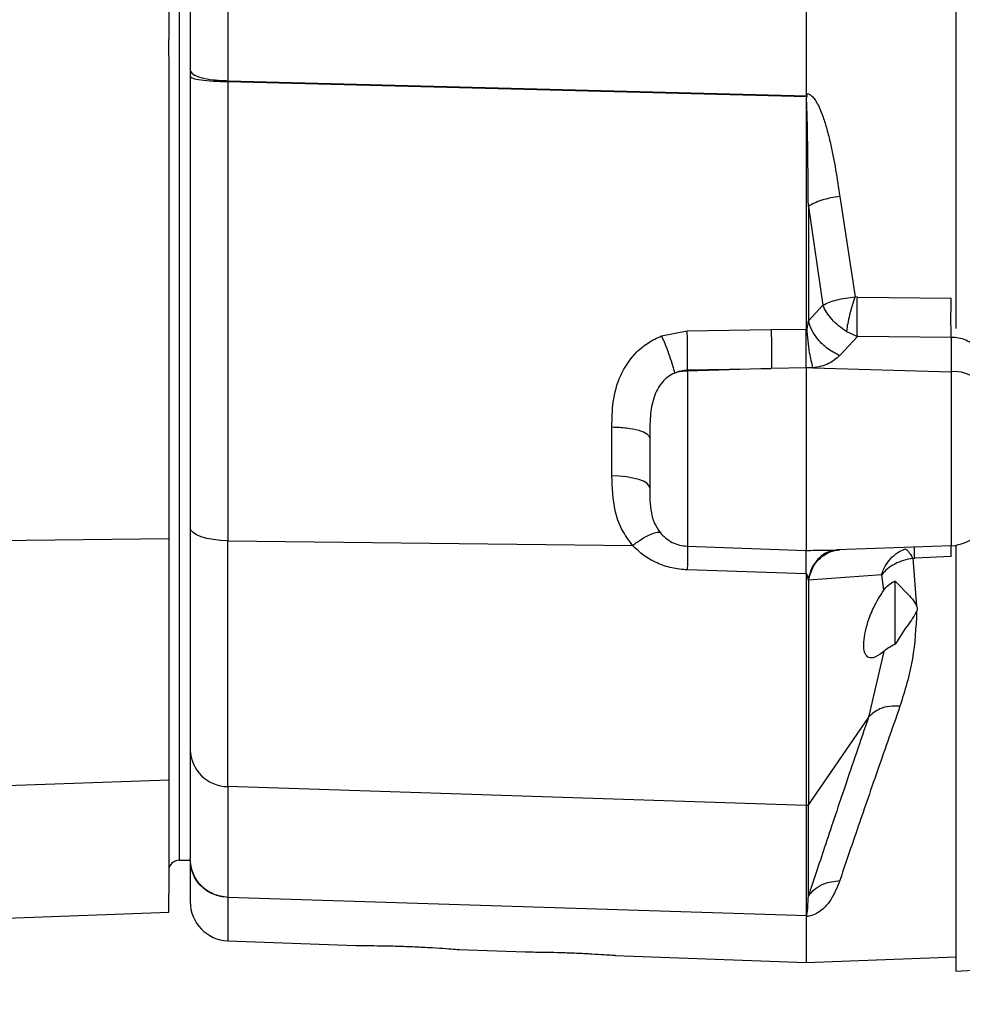
# Model space of a CAD drawing. Units: inches. Extents: x 0.4 to 10.6, y 0.4 to 8.1.
# Drawn here: x 3.4 to 3.5, y 2.2 to 2.4 of the extents above; entities that cross this region are included whole.
import ezdxf

# ---------------------------------------------------------------- set-up
doc = ezdxf.new("R2010")
doc.units = ezdxf.units.IN
doc.header["$MEASUREMENT"] = 0
doc.styles.add('SLDTEXTSTYLE0', font='TXT', dxfattribs={"width": 0.75})
doc.dimstyles.new('SLDDIMSTYLE3', dxfattribs={"dimtxt": 0.125, "dimasz": 0.13, "dimexe": 0, "dimexo": 0.0625, "dimgap": 0.03125, "dimtad": 0, "dimtih": 1, "dimtoh": 1, "dimdec": 1, "dimlfac": 20, "dimrnd": 1e-09, "dimzin": 12, "dimdsep": 46, "dimtxsty": 'SLDTEXTSTYLE0', "dimsah": 1, "dimcen": 0.09, "dimadec": 0, "dimazin": 3, "dimtfac": 1, "dimtdec": 1, "dimtofl": 0, "dimtmove": 0, "dimatfit": 3, "dimfxl": 0, "dimfrac": 2, "dimtolj": 1, "dimtzin": 12, "dimarcsym": 0})
doc.dimstyles.new('SLDDIMSTYLE4', dxfattribs={"dimtxt": 0.125, "dimasz": 0.13, "dimexe": 0, "dimexo": 0.0625, "dimgap": 0.03125, "dimtad": 0, "dimtih": 1, "dimtoh": 1, "dimdec": 1, "dimlfac": 20, "dimrnd": 1e-09, "dimzin": 12, "dimdsep": 46, "dimtxsty": 'SLDTEXTSTYLE0', "dimsah": 1, "dimcen": 0.09, "dimadec": 0, "dimazin": 3, "dimtfac": 1, "dimtdec": 1, "dimtmove": 0, "dimatfit": 0, "dimfxl": 0, "dimfrac": 2, "dimtolj": 1, "dimtzin": 12, "dimarcsym": 0})
doc.dimstyles.new('SLDDIMSTYLE5', dxfattribs={"dimtxt": 0.125, "dimasz": 0.13, "dimexe": 0, "dimexo": 0.0625, "dimgap": 0.03125, "dimtad": 0, "dimtih": 1, "dimtoh": 1, "dimdec": 1, "dimlfac": 20, "dimrnd": 1e-09, "dimzin": 4, "dimdsep": 46, "dimtxsty": 'SLDTEXTSTYLE0', "dimsah": 1, "dimcen": 0.09, "dimadec": 0, "dimazin": 1, "dimtfac": 1, "dimtdec": 1, "dimtofl": 0, "dimtmove": 0, "dimatfit": 3, "dimfxl": 0, "dimfrac": 2, "dimtolj": 1, "dimtzin": 12, "dimarcsym": 0})

# ---------------------------------------------------------------- blocks, each defined once
blk = doc.blocks.new('_D_8')
at = {"color": 7, "linetype": 'Continuous', "lineweight": 18}
for p, q in [((3.567546477309078, 4.640557370775522), (1.609949080881127, 4.640557370775522)), ((1.734949080881127, 4.640557370775522), (1.734949080881127, 3.456902108010654)), ((1.734949080881127, 2.074809339279457), (1.734949080881127, 3.258464602044322)), ((3.402536634789392, 2.074809339279457), (1.609949080881127, 2.074809339279457))]:
    blk.add_line(p, q, dxfattribs=at)
for points in [[(1.734949080881127, 4.640557370775522), (1.714949080881127, 4.510557370775522), (1.754949080881127, 4.510557370775522)], [(1.734949080881127, 2.074809339279457), (1.754949080881127, 2.204809339279457), (1.714949080881127, 2.204809339279457)]]:
    blk.add_solid(points, dxfattribs=at)
at = {"color": 7, "linetype": 'Continuous', "lineweight": 18, "insert": (1.573317131400533, 3.41959808326566), "char_height": 0.125, "attachment_point": 1, "style": 'SLDTEXTSTYLE0'}
blk.add_mtext('51.3', dxfattribs=at)
blk = doc.blocks.new('_D_9')
at = {"color": 7, "linetype": 'Continuous', "lineweight": 18}
for p, q in [((2.793950808017364, 3.207255992823161), (2.112857200590757, 3.207255992823161)), ((2.237857200590757, 3.207255992823161), (2.237857200590757, 2.740251419034483)), ((2.237857200590757, 2.074809339279457), (2.237857200590757, 2.541813913068153)), ((3.402536634789392, 2.074809339279457), (2.112857200590757, 2.074809339279457))]:
    blk.add_line(p, q, dxfattribs=at)
for points in [[(2.237857200590757, 3.207255992823161), (2.217857200590757, 3.077255992823162), (2.257857200590757, 3.077255992823162)], [(2.237857200590757, 2.074809339279457), (2.257857200590757, 2.204809339279457), (2.217857200590757, 2.204809339279457)]]:
    blk.add_solid(points, dxfattribs=at)
at = {"color": 7, "linetype": 'Continuous', "lineweight": 18, "insert": (2.076225251110162, 2.702947394289481), "char_height": 0.125, "attachment_point": 1, "style": 'SLDTEXTSTYLE0'}
blk.add_mtext('22.6', dxfattribs=at)
blk = doc.blocks.new('_D_10')
at = {"color": 7, "linetype": 'Continuous', "lineweight": 18}
for p, q in [((3.373625883132429, 3.423865244791268), (4.51904462351439, 3.423865244791268)), ((4.39404462351439, 3.423865244791268), (4.39404462351439, 2.848556045018536)), ((4.39404462351439, 2.074809339279457), (4.39404462351439, 2.650118539052205)), ((4.01434765841144, 2.074809339279457), (4.51904462351439, 2.074809339279457))]:
    blk.add_line(p, q, dxfattribs=at)
for points in [[(4.39404462351439, 3.423865244791268), (4.374044623514391, 3.293865244791268), (4.41404462351439, 3.293865244791268)], [(4.39404462351439, 2.074809339279457), (4.41404462351439, 2.204809339279457), (4.374044623514391, 2.204809339279457)]]:
    blk.add_solid(points, dxfattribs=at)
at = {"color": 7, "linetype": 'Continuous', "lineweight": 18, "insert": (4.232412674033797, 2.811252020273535), "char_height": 0.125, "attachment_point": 1, "style": 'SLDTEXTSTYLE0'}
blk.add_mtext('27.0', dxfattribs=at)
blk = doc.blocks.new('_D_11')
at = {"color": 7, "linetype": 'Continuous', "lineweight": 18}
for p, q in [((2.843950808017364, 3.157255992823162), (2.843950808017364, 1.455780143087475)), ((3.708442146600416, 1.896521886031425), (3.708442146600416, 1.455780143087475)), ((2.843950808017364, 1.580780143087475), (3.114564527828297, 1.580780143087475)), ((3.708442146600416, 1.580780143087475), (3.437828426789484, 1.580780143087475))]:
    blk.add_line(p, q, dxfattribs=at)
for points in [[(2.843950808017364, 1.580780143087475), (2.973950808017364, 1.560780143087475), (2.973950808017364, 1.600780143087475)], [(3.708442146600416, 1.580780143087475), (3.578442146600416, 1.600780143087475), (3.578442146600416, 1.560780143087475)]]:
    blk.add_solid(points, dxfattribs=at)
at = {"color": 7, "linetype": 'Continuous', "lineweight": 18, "insert": (3.114564527828297, 1.642694871325647), "char_height": 0.125, "attachment_point": 1, "style": 'SLDTEXTSTYLE0'}
blk.add_mtext('17.3', dxfattribs=at)

msp = doc.modelspace()

# ---------------------------------------------------------------- linework, layer by layer
at = {"color": 1, "linetype": 'Continuous', "lineweight": 25}
for p, q in [((3.378695733306139, 2.567943857387314), (3.378695733306139, 2.257477449515677)), ((3.477196071939459, 2.304145802216529), (3.477930332179308, 2.304305105408)), ((3.386041462900631, 2.251856364596271), (3.386041462900631, 2.245325881695051))]:
    msp.add_line(p, q, dxfattribs=at)
at = {"color": 7, "linetype": 'Continuous', "lineweight": 25}
for p, q in [((3.495843721403576, 2.507930551898429), (3.495843721403576, 2.337732991211614)), ((3.473292540301216, 2.472488537672941), (3.473292540301216, 2.37317502021409)), ((3.377120930156532, 2.464296666599528), (3.377120930156532, 2.381366893849149)), ((3.386041462900629, 2.39583314092946), (3.386041462900629, 2.375126939896787)), ((3.38035750093114, 2.393923806502094), (3.38035750093114, 2.376712933146583)), ((3.377201569658306, 2.306046547781303), (3.377201569658288, 2.377411970353091)), ((3.38035750093114, 2.376712933146583), (3.38035750093114, 2.375794339754457)), ((3.386041462902595, 2.375126939896767), (3.473412962447928, 2.372852154119493)), ((3.386056913353777, 2.37499530739363), (3.386041462902597, 2.375126939895992)), ((3.386056913352228, 2.374995307393586), (3.386056913352228, 2.305704942118857)), ((3.386056913352248, 2.374995307393297), (3.473407168162268, 2.372718641829562)), ((3.473292540297237, 2.37238913594005), (3.473292540297239, 2.337646316927979)), ((3.478340516492282, 2.3576705907952), (3.4806478903767, 2.342494976908846)), ((3.473609287390075, 2.3561434308263), (3.473609287390075, 2.338879606877561)), ((3.473609292290065, 2.356143434213705), (3.475809833062676, 2.341255574184088)), ((3.480994622519349, 2.342449174998346), (3.480647890428046, 2.342494976603854)), ((3.48099462251935, 2.342449174998346), (3.495167633449932, 2.342325452654841)), ((3.473609287390075, 2.338879606877561), (3.475809829813338, 2.341255571300231)), ((3.451463248080967, 2.336610606271544), (3.455338997678012, 2.337378014488075)), ((3.455338997678012, 2.337378014488075), (3.468001928044948, 2.337567413649535)), ((3.468001928044948, 2.337567413649535), (3.473292540301245, 2.337646316900308)), ((3.479353099855667, 2.337288513199141), (3.480994622512537, 2.336527781895795)), ((3.480994622519348, 2.336527781895784), (3.4783405164923, 2.333644059733163)), ((3.495167633451036, 2.336394202991977), (3.480994622520745, 2.336527781895564)), ((3.495167633449932, 2.336394202992263), (3.495167633449932, 2.331204322277801)), ((3.468017378496495, 2.331677156805508), (3.455354455026614, 2.331316464510444)), ((3.455354455026614, 2.331482856254674), (3.468017378496242, 2.331677156797379)), ((3.455354455026614, 2.331316464502567), (3.455354455026614, 2.331482856254674)), ((3.455354455026615, 2.331316464510444), (3.455354455026615, 2.304879381367707)), ((3.473292540301218, 2.33177683607927), (3.468017378496495, 2.331677156805508)), ((3.474258904726021, 2.331799889120576), (3.473292540305384, 2.331776835913873)), ((3.473292540301219, 2.33177683607927), (3.473292540301219, 2.30423640136079)), ((3.474258905444497, 2.33179988909954), (3.495167633449904, 2.331204322277717)), ((3.495167633449931, 2.331204320918813), (3.495167633449931, 2.304952231978797)), ((3.44397108063609, 2.315489218713363), (3.443971080636089, 2.322874724615863)), ((3.321964508805158, 2.305375133519625), (3.377201569658306, 2.306046547781303)), ((3.377201569658304, 2.269580013039476), (3.377201569658306, 2.306046547781303)), ((3.386056913352228, 2.305704942118858), (3.44708521429849, 2.304998488117602)), ((3.386056913352204, 2.268607761932225), (3.386056913352204, 2.305704942118597)), ((3.455354455026614, 2.304879381367707), (3.47329254030122, 2.30423640136079)), ((3.495167633449934, 2.30495223197801), (3.47793033159079, 2.304305105717341)), ((3.495843721403576, 2.305016693840668), (3.495843721403575, 2.240745166051111)), ((3.477184143692582, 2.304201598787528), (3.477461332453712, 2.304292709872146)), ((3.489361901710261, 2.303049244363026), (3.48964854793449, 2.303095521983332)), ((3.4951676364388, 2.30330085828678), (3.489648553099488, 2.303095522175478)), ((3.489361901710413, 2.303049244363101), (3.489943464632022, 2.295836576359641)), ((3.473292540301217, 2.300700721015266), (3.455339004031534, 2.301301012740096)), ((3.473292540297266, 2.300700721060903), (3.473292540297266, 2.265733668988887)), ((3.484671798817259, 2.300580646214399), (3.47360928738948, 2.299739419591489)), ((3.484968119955045, 2.298236926062783), (3.484671798876238, 2.300580645818784)), ((3.473609287389396, 2.299739419591665), (3.47358365124751, 2.299928021472556)), ((3.473609287389516, 2.29973941959148), (3.473609287389516, 2.26590259210877)), ((3.486679443855047, 2.290069550033248), (3.486679443855047, 2.299639112620239)), ((3.486679457875326, 2.299617260711414), (3.48886453246449, 2.297377181011004)), ((3.484968151852838, 2.28897722642851), (3.48269229705805, 2.279098386313096)), ((3.484968151852821, 2.28897722642844), (3.484812416175818, 2.288847575713057)), ((3.482692297056652, 2.279098386199947), (3.473609287390075, 2.265902592334482)), ((3.377201569658304, 2.269580013039476), (3.321964508805154, 2.267669082653645)), ((3.377201569658304, 2.252600449333885), (3.377201569658304, 2.269580013039476)), ((3.473292540293205, 2.265733669106969), (3.38605691335223, 2.268607761996154)), ((3.38605691335223, 2.268607761996154), (3.38605691335223, 2.251883016029914)), ((3.473292540297238, 2.265733668989842), (3.473292540297243, 2.249171435847627)), ((3.473609287389034, 2.252060938411585), (3.473609287389034, 2.265902592109127)), ((3.378695733306139, 2.257477449515677), (3.380357500931139, 2.257477449515677)), ((3.377120930156531, 2.249657423987593), (3.377120930156531, 2.252106036358264)), ((3.386041462899644, 2.251856364597173), (3.38605691334984, 2.251883016029457)), ((3.473412963273268, 2.249091682805308), (3.38604146290063, 2.251856364596271)), ((3.473404520817386, 2.249120521230017), (3.386056913349886, 2.251883016030042)), ((3.350696353969023, 2.248688478765444), (3.377120930156531, 2.249657423987593)), ((3.473292540301221, 2.249003829414226), (3.473292540301221, 2.242050284161346)), ((3.38604146290063, 2.245325881695051), (3.405356914785549, 2.244600737107252)), ((3.420898282598632, 2.244017279944365), (3.430868510225693, 2.243642975649237)), ((3.444457355788005, 2.243132820470231), (3.473292540301221, 2.242050284161346)), ((3.473292540301221, 2.242050284161346), (3.495843721403575, 2.242896905147605)), ((3.495843721403575, 2.240745166051111), (3.503086235206729, 2.241181462063349))]:
    msp.add_line(p, q, dxfattribs=at)
at = {"color": 7, "linetype": 'Continuous', "lineweight": 25, "flags": 128}
for points in [[(3.449670493057124, 2.313706435469995), (3.449561992171956, 2.314046813891093), (3.449240476450206, 2.314374684891612), (3.448717760190623, 2.314678000644061), (3.4480130509331, 2.314945615619087), (3.447152243665457, 2.315167696135002), (3.446166969295726, 2.315336081702652), (3.445093432354402, 2.315444584887745), (3.443971080636056, 2.315489218672052)], [(3.386056913352204, 2.305704942118597), (3.384934561633845, 2.305753923032429), (3.383861024692511, 2.305872993938963), (3.382875750322772, 2.306057779502354), (3.382014943055125, 2.306301489660088), (3.381310233797602, 2.306595169128122), (3.380787517538027, 2.306928026468476), (3.38046600181629, 2.307287830627442), (3.38035750093114, 2.307661360373409)]]:
    msp.add_lwpolyline(points, dxfattribs=at)
at = {"color": 7, "linetype": 'Continuous', "lineweight": 25}
for centre, radius, start, end in [((3.455557649141005, 2.323767469402034), 0.007551729264013599, 91.5418416125612, 106.4704489664287), ((3.495628290614524, 2.325942599630435), 0.005281849130853137, 8.538645883744245, 95.00341571074406), ((3.494946083608305, 2.310853586519023), 0.005905511811023515, 272.1499999999957, 0), ((3.386087369352173, 2.274339893636502), 0.005732212550885078, 181.6386346017291, 269.6955785237972), ((3.473283157684217, 2.266132689477168), 0.0003991307849502784, 271.3470112387973, 324.7955227425636), ((3.378695733306139, 2.255902646366071), 0.001574803149606563, 90, 161.5851041044062), ((3.386263012742163, 2.251227236235953), 0.005905511811023612, 180, 267.8500000009047)]:
    msp.add_arc(centre, radius, start, end, dxfattribs=at)
for points, knots in [([(3.377201569658288, 2.377411970353091), (3.377167200282156, 2.378452986029159), (3.377123704589939, 2.37977042912923), (3.377121411330799, 2.38109001650976), (3.377120930156533, 2.38136689384915)], [0, 0, 0, 0, 0.7901788517568726, 1, 1, 1, 1]), ([(3.38035750093114, 2.375794339754457), (3.38035750093114, 2.368088451517548), (3.38035750093114, 2.352674404982124), (3.38035750093114, 2.329894587382029), (3.38035750093114, 2.315071759206505), (3.38035750093114, 2.307661360443236)], [0, 0, 0, 0, 0.3332983210934955, 0.6666948278469695, 0.9999999999999999, 0.9999999999999999, 0.9999999999999999, 0.9999999999999999]), ([(3.47329254030122, 2.37317502021409), (3.473364520052793, 2.373170542850196), (3.473512369799762, 2.373161346137171), (3.473817181082056, 2.373050317404415), (3.47419688487712, 2.372769387554287), (3.47461510498408, 2.372257779931778), (3.475226992863746, 2.371224162921162), (3.475824223476479, 2.3697116364658), (3.476438519501849, 2.367712062841706), (3.477436726679179, 2.363721409262112), (3.477942831998729, 2.36033306457252), (3.478340516492282, 2.3576705907952)], [0, 0, 0, 0, 0.012210701549731, 0.02508134711490136, 0.05490843856040929, 0.09273313187859021, 0.1401040688633159, 0.2658799423469627, 0.3793919550884208, 0.5123422210713692, 1, 1, 1, 1]), ([(3.473412963256712, 2.372852153981958), (3.473381710934365, 2.372899643857477), (3.473316545595809, 2.372998666700704), (3.473300756944649, 2.373114652425598), (3.473292540294592, 2.373175013130469)], [0, 0, 0, 0, 0.4795850530187157, 1, 1, 1, 1]), ([(3.473292540301247, 2.372389135923665), (3.473298479915369, 2.372444988683718), (3.473311075531211, 2.372563430706205), (3.473373945280159, 2.372664979445136), (3.473407168042936, 2.372718641655028)], [0, 0, 0, 0, 0.4715620257174115, 1, 1, 1, 1]), ([(3.47360928738902, 2.356143430825763), (3.473584477326672, 2.358941922888413), (3.473545772445149, 2.363307704086473), (3.473462174081575, 2.368475996270469), (3.473396649657241, 2.371031954749433), (3.473344491039221, 2.372056744222558), (3.473318252223032, 2.372310383295234), (3.473305414428848, 2.372371548193743), (3.473298932241553, 2.372385846016138), (3.473296008635408, 2.372388517437924), (3.473294856249402, 2.37238914902759), (3.473293662719771, 2.372389400927005), (3.473292913617735, 2.372389224075364), (3.473292540297237, 2.37238913594005)], [0, 0, 0, 0, 0.518035312506161, 0.8081598148714375, 0.9524085358783646, 0.9881644057099961, 0.9969755419334732, 0.9991416109120315, 0.9996930133664373, 0.9997841854757115, 0.999861660460167, 0.9999310574749585, 1, 1, 1, 1]), ([(3.473407168162245, 2.372718641829471), (3.473413952113102, 2.372729821494392), (3.473426786065019, 2.372750971305923), (3.473434220300003, 2.372786390558203), (3.473430162507739, 2.372821399917787), (3.473418830772467, 2.372841662542041), (3.473412963443347, 2.37285215409364)], [0, 0, 0, 0, 0.2711388840161966, 0.5129434858786563, 0.7478125989235344, 1, 1, 1, 1]), ([(3.478340523754623, 2.357670588020194), (3.477868775830661, 2.357599328417285), (3.476925278197398, 2.357456808941785), (3.475614112545841, 2.357097471879363), (3.474453142676859, 2.35665884738922), (3.47389057697422, 2.35631523630313), (3.47360929465175, 2.356143431083103)], [0, 0, 0, 0, 0.2499995237138365, 0.4999999935549632, 0.7500004668105774, 1, 1, 1, 1]), ([(3.475809833668597, 2.341255574093107), (3.47612293547407, 2.341414114735323), (3.476705040166224, 2.341708866314898), (3.477896456747551, 2.342070382536619), (3.479202204184744, 2.342349219971776), (3.480165611187316, 2.342446349937232), (3.480647894160294, 2.342494973341859)], [0, 0, 0, 0, 0.2686291038267392, 0.4994230600180097, 0.7494104421353377, 1, 1, 1, 1]), ([(3.480647890429506, 2.342494976586543), (3.480500456077382, 2.34206659634116), (3.480205585553933, 2.341209830564589), (3.479822803641078, 2.339803223976725), (3.479515295936239, 2.338434116879621), (3.479407165014369, 2.337670379669504), (3.479353099855667, 2.337288513199141)], [0, 0, 0, 0, 0.2499982984948779, 0.4999996817315368, 0.7500012383997229, 1, 1, 1, 1]), ([(3.480994622520746, 2.336527781895598), (3.480979351833804, 2.336973448228688), (3.480948809793461, 2.337864800345079), (3.480941922560271, 2.339532437454424), (3.480957377370093, 2.341112578950477), (3.480982207465105, 2.342003642787648), (3.480994622520746, 2.342449174998158)], [0, 0, 0, 0, 0.2797256458727163, 0.5594634998091813, 0.7797316055794802, 1, 1, 1, 1]), ([(3.49516763345104, 2.336394202992055), (3.495153704858624, 2.336788163136444), (3.495125847346136, 2.337576092692723), (3.495114393116885, 2.339139046078644), (3.495125847346136, 2.340796998294295), (3.495153704858624, 2.341815971862993), (3.49516763345104, 2.34232545265485)], [0, 0, 0, 0, 0.2499970595369047, 0.4999999999938184, 0.750002940451689, 1, 1, 1, 1]), ([(3.479353101416363, 2.337288501677417), (3.478950097914865, 2.337559542922067), (3.478145058495727, 2.338100974659868), (3.477125828637958, 2.339102970442551), (3.476296815696846, 2.340174144637939), (3.475972240196062, 2.340894918497616), (3.475809831980549, 2.341255572940284)], [0, 0, 0, 0, 0.2505985750738809, 0.5005954801016222, 0.7501123877184083, 1, 1, 1, 1]), ([(3.473354186704619, 2.337662816627663), (3.473366658620909, 2.337678471283184), (3.473449938365178, 2.337783003391805), (3.473530581105708, 2.33821008731291), (3.473576431488911, 2.3386001162572), (3.473609287389071, 2.338879606877736)], [0, 0, 0, 0, 0.04754578890970548, 0.3174813757123791, 1, 1, 1, 1]), ([(3.478340516492301, 2.333644059732606), (3.477730496271756, 2.333951831321952), (3.476510432924802, 2.334567386057267), (3.475071366652228, 2.33599517915665), (3.474067226322537, 2.337476812755181), (3.47376193375416, 2.338412008669961), (3.473609287389407, 2.338879606874142)], [0, 0, 0, 0, 0.27973980635942, 0.5594901167673708, 0.7797449421363739, 1, 1, 1, 1]), ([(3.455354451729762, 2.33148285773733), (3.455363773440802, 2.331869817072216), (3.455382416938741, 2.332643738891028), (3.4553867541767, 2.334144027301457), (3.455374234803628, 2.335764923843248), (3.455350743355385, 2.336840318852317), (3.45533899767799, 2.337378014217843)], [0, 0, 0, 0, 0.2499989580816732, 0.4999999506339139, 0.7500009698397255, 1, 1, 1, 1]), ([(3.468001928044722, 2.337567413645992), (3.468014728249058, 2.336966365033847), (3.468040328849524, 2.33576425880354), (3.468054556004352, 2.333586677728647), (3.468031460324344, 2.332400431346816), (3.468017378496297, 2.331677156796583)], [0, 0, 0, 0, 0.2807189722866542, 0.5614421508218319, 1, 1, 1, 1]), ([(3.473292540301219, 2.331776836079247), (3.473292388102991, 2.332170572429833), (3.473292089506812, 2.332943039829227), (3.473290371655851, 2.334442434078297), (3.473288771296953, 2.335807295657746), (3.473291157225873, 2.336807920989762), (3.473290577864614, 2.33733681887238), (3.473292038190265, 2.337566763082358), (3.473292543469919, 2.337646324878079)], [0, 0, 0, 0, 0.2543021749453351, 0.4989128878956776, 0.7516754110898299, 0.8904075705501776, 0.9620804955895024, 1, 1, 1, 1]), ([(3.473292540297239, 2.337646316927979), (3.473297678580963, 2.337644931893061), (3.473307850838817, 2.33764218994009), (3.473324123730361, 2.337644307061906), (3.473340038751982, 2.337651149219057), (3.473349272068087, 2.337658763668621), (3.473354186704619, 2.337662816627663)], [0, 0, 0, 0, 0.2367186721944512, 0.4686318431945814, 0.7171675564917126, 1, 1, 1, 1]), ([(3.473354186704761, 2.337662816625716), (3.47339769522764, 2.337063216581171), (3.473484712932479, 2.335864007409133), (3.473782245807441, 2.33369484181426), (3.474078360695795, 2.332517641841748), (3.474258905444525, 2.331799889099142)], [0, 0, 0, 0, 0.2807216015903537, 0.561447455648013, 1, 1, 1, 1]), ([(3.443971080636085, 2.322874724615863), (3.443994770317346, 2.324129104971447), (3.444044495022955, 2.3267620527606), (3.445088888685206, 2.330761103707455), (3.447143363174983, 2.33377970065382), (3.449429874105865, 2.335665406031866), (3.450785158756858, 2.336295401002116), (3.451463248080967, 2.336610606271544)], [0, 0, 0, 0, 0.2277933724956113, 0.4781389104400206, 0.737498875194721, 0.8686628597417096, 0.9999999999999999, 0.9999999999999999, 0.9999999999999999, 0.9999999999999999]), ([(3.451463249729055, 2.336610602538133), (3.451677165460102, 2.336101734891951), (3.452104998933244, 2.33508399481566), (3.452672453382267, 2.33354066636837), (3.453141772861636, 2.332110983606013), (3.453324976468334, 2.331376538392465), (3.453416577855422, 2.331009317454446)], [0, 0, 0, 0, 0.2499987822361828, 0.4999999147415048, 0.750001093436219, 1, 1, 1, 1]), ([(3.500851595419328, 2.330631944448748), (3.500768614808734, 2.331370644160898), (3.500603471780168, 2.332840759972192), (3.49932853409923, 2.334763154517627), (3.497753251087025, 2.335867579174718), (3.496301873508448, 2.336333949090837), (3.495543276976386, 2.336374247791559), (3.495167633449932, 2.336394202992263)], [0, 0, 0, 0, 0.2548996685537902, 0.5072860146970062, 0.7546829420762381, 0.8785233508946639, 0.9999999999999999, 0.9999999999999999, 0.9999999999999999, 0.9999999999999999]), ([(3.4783405164923, 2.333644059733163), (3.477830282472702, 2.333206373174418), (3.477056902544482, 2.332542956023887), (3.475542821895736, 2.331993708233282), (3.47468881133455, 2.331864787393444), (3.474258905444497, 2.33179988909954)], [0, 0, 0, 0, 0.4905505124333466, 0.7435449333488563, 1, 1, 1, 1]), ([(3.45341657694425, 2.331009321701457), (3.453730829633875, 2.331146909926293), (3.454349728422992, 2.331417880354103), (3.455023029835885, 2.331461422911401), (3.455354455026607, 2.331482856254746)], [0, 0, 0, 0, 0.5077610348403281, 1, 1, 1, 1]), ([(3.453416576944295, 2.331009321701373), (3.453065537154833, 2.330821924955638), (3.452373972622016, 2.330452744746426), (3.451502446433256, 2.329593733921185), (3.450805363632548, 2.328566192125994), (3.450087623396956, 2.326883073027584), (3.449684039929864, 2.324390095342024), (3.449675201014716, 2.322318184536403), (3.449670493057124, 2.321214602474142)], [0, 0, 0, 0, 0.1071166023872073, 0.2110246339891871, 0.3270788260387836, 0.4408374252150115, 0.7021677836005349, 1, 1, 1, 1]), ([(3.449670493057124, 2.321214602474142), (3.449670493057124, 2.320547711957028), (3.449670493057124, 2.319197298386764), (3.449670493057124, 2.317183674490853), (3.449670493057124, 2.315286508064853), (3.449670493057124, 2.314228783804325), (3.449670493057124, 2.313706435470008)], [0, 0, 0, 0, 0.2469208440283178, 0.4999999999999922, 0.7530791559716769, 1, 1, 1, 1]), ([(3.44708521429849, 2.304998488117506), (3.446511722310094, 2.305777744555894), (3.445333956492019, 2.307378083558387), (3.444116063405399, 2.310952333365701), (3.444027552731861, 2.313722060967143), (3.443971080636091, 2.315489218713363)], [0, 0, 0, 0, 0.255694935785984, 0.5251141451266571, 1, 1, 1, 1]), ([(3.449670493057124, 2.313706435470008), (3.449679535994424, 2.312437584707712), (3.449692508189329, 2.310617404068696), (3.450298347940615, 2.308350438044695), (3.450927238472997, 2.307410388942229), (3.451227548741759, 2.306961493015077)], [0, 0, 0, 0, 0.5459592717912598, 0.7831846941621101, 1, 1, 1, 1]), ([(3.38035750093114, 2.307661360443236), (3.38035750093114, 2.305781715047392), (3.38035750093114, 2.302022265843776), (3.38035750093114, 2.296688878676725), (3.38035750093114, 2.291656595514806), (3.38035750093114, 2.287024134896352), (3.38035750093114, 2.282899356334014), (3.38035750093114, 2.278122006166614), (3.38035750093114, 2.275745814152176), (3.38035750093114, 2.274175977107016)], [0, 0, 0, 0, 0.1234587319501733, 0.2469278687011982, 0.3735481511262811, 0.5001893811549852, 0.6268096644587573, 0.7534508953530956, 1, 1, 1, 1]), ([(3.447085214298463, 2.304998488530244), (3.447540595911984, 2.305323717375194), (3.448451358987365, 2.305974174956779), (3.4496671602523, 2.306638952411109), (3.450665814176474, 2.307023586281665), (3.451040311186555, 2.306982202653088), (3.451227559826022, 2.306961510823945)], [0, 0, 0, 0, 0.2499998894223967, 0.4999996955842226, 0.7499996683169691, 0.9999999999999999, 0.9999999999999999, 0.9999999999999999, 0.9999999999999999]), ([(3.451227548741759, 2.306961493015077), (3.451489169744447, 2.306670691746598), (3.452013995828508, 2.306087328448517), (3.45303267942013, 2.305438932061175), (3.454163471467722, 2.304995593839908), (3.454957551972816, 2.30491810993349), (3.455354455026614, 2.304879381367709)], [0, 0, 0, 0, 0.2571999383263573, 0.5159571864075797, 0.7580622246084935, 1, 1, 1, 1]), ([(3.455339004031534, 2.301301012740096), (3.454554263532855, 2.301370650233691), (3.452986587700924, 2.301509765031371), (3.450760908863918, 2.302286249224323), (3.448726672173707, 2.303417139889854), (3.447631035310945, 2.304472654890853), (3.447085214298462, 2.304998488117278)], [0, 0, 0, 0, 0.2514564254066227, 0.5023344169914518, 0.752074485965147, 1, 1, 1, 1]), ([(3.455354455093147, 2.304879381016661), (3.45536380862954, 2.304767654095533), (3.455382515819545, 2.304544198853079), (3.455385101749497, 2.303419283774307), (3.45535646636311, 2.302103421634051), (3.455339004641376, 2.301301015191071)], [0, 0, 0, 0, 0.2806789821410262, 0.5613614818429351, 0.9999999999999999, 0.9999999999999999, 0.9999999999999999, 0.9999999999999999]), ([(3.489648553099447, 2.30309552217552), (3.489639043201965, 2.303616173991593), (3.489622034561363, 2.304547370109611), (3.489640438985462, 2.304684552702204), (3.489648553099447, 2.30474503355111)], [0, 0, 0, 0, 0.55912154915364, 1, 1, 1, 1]), ([(3.495167633449929, 2.303300871945205), (3.495162592807143, 2.303545529916884), (3.495152511513122, 2.30403484627033), (3.495148583475786, 2.304548784860319), (3.495152511513122, 2.304888597587694), (3.495162592807143, 2.304931020526468), (3.495167633449929, 2.304952231978079)], [0, 0, 0, 0, 0.2499997904779369, 0.4999999999955537, 0.750000209516957, 1, 1, 1, 1]), ([(3.47329255461736, 2.300700712675126), (3.473292465700223, 2.300702603900084), (3.473291698296355, 2.300718926213071), (3.473291792457284, 2.300774849397468), (3.473289496059881, 2.301236763264565), (3.473290515582512, 2.302109586691656), (3.473290364884231, 2.303145806996296), (3.473292229581576, 2.303936631479405), (3.473292435514266, 2.30413531150702), (3.473292540294133, 2.304236401173291)], [0, 0, 0, 0, 0.0009995129724537804, 0.00862634743840606, 0.02959859712006038, 0.2472142090313293, 0.5001435014768666, 0.7456698228510118, 1, 1, 1, 1]), ([(3.473292540301217, 2.30423640136079), (3.47416457570642, 2.304253403232454), (3.475879320412674, 2.304286835211543), (3.477254500787392, 2.304299085384706), (3.47793033159076, 2.304305105718128)], [0, 0, 0, 0, 0.5085511575115925, 1, 1, 1, 1]), ([(3.477930331590785, 2.304305105717448), (3.477371033801311, 2.304210612811059), (3.476252417967664, 2.304021623576263), (3.474932662436861, 2.302902472536476), (3.474009316734528, 2.301500287473315), (3.473725539505042, 2.30045211037967), (3.473583650820313, 2.299928021574338)], [0, 0, 0, 0, 0.2797433540283035, 0.5594968388271899, 0.7797483107738338, 1, 1, 1, 1]), ([(3.473609287389407, 2.299739416816268), (3.473806188105947, 2.300427889811001), (3.474199997816192, 2.301804864741979), (3.475458852557238, 2.303247944316811), (3.476881763805745, 2.304122322030353), (3.477854265388374, 2.304254443956297), (3.478340516492301, 2.30432050496174)], [0, 0, 0, 0, 0.2797293639184107, 0.5594704868899539, 0.7797351018361591, 1, 1, 1, 1]), ([(3.484671798801701, 2.30058064624308), (3.484721905141963, 2.300733676255064), (3.484867910541776, 2.301179592040697), (3.485267814288333, 2.302026078544073), (3.485998306491986, 2.303046061522475), (3.487024907296591, 2.3039543495521), (3.487826120403115, 2.3043049387035), (3.488206190107928, 2.304471246910641)], [0, 0, 0, 0, 0.0851725198428029, 0.2481851148531399, 0.4969412889403965, 0.7613651421081983, 1, 1, 1, 1]), ([(3.4882061516861, 2.30447137747985), (3.488284399211877, 2.304437263039472), (3.488440894317887, 2.304369034134972), (3.488725247048508, 2.304067153660654), (3.489033667181211, 2.303639636008908), (3.489252490234418, 2.303246041515855), (3.489361901710411, 2.303049244360362)], [0, 0, 0, 0, 0.249999942683115, 0.5000000593550527, 0.7500001453214422, 1, 1, 1, 1]), ([(3.489361894297705, 2.303049263553463), (3.488887905385763, 2.30295941475929), (3.487943861901427, 2.302780462959832), (3.486641815617708, 2.302216599167423), (3.485499037200589, 2.301487823418154), (3.484947212513689, 2.300882676693238), (3.484671795830824, 2.300580646886346)], [0, 0, 0, 0, 0.2526597729282083, 0.5032223462983073, 0.7520573893273285, 0.9999999999999999, 0.9999999999999999, 0.9999999999999999, 0.9999999999999999]), ([(3.47358365124751, 2.299928021472556), (3.473550708808374, 2.300123169947867), (3.473508484232892, 2.300373305084846), (3.473407954745157, 2.3006298911778), (3.473354696514035, 2.300685484560786), (3.473334355379289, 2.300698895513877), (3.473316226604558, 2.300703728393406), (3.473302344690793, 2.300703331763218), (3.473295829914054, 2.300701597016172), (3.473292540297266, 2.300700721060903)], [0, 0, 0, 0, 0.7040219741063971, 0.9023930760863188, 0.9335604342657153, 0.9587390388299898, 0.9798187464399876, 0.9898095371229603, 1, 1, 1, 1]), ([(3.48496811995488, 2.298236925678621), (3.485194987712698, 2.29851377386356), (3.485664215697137, 2.299086375792825), (3.486333666729223, 2.299436505737247), (3.486679443855116, 2.299617350817871)], [0, 0, 0, 0, 0.4834915336292191, 1, 1, 1, 1]), ([(3.484812416175866, 2.288847575713105), (3.484311859473452, 2.288506972976257), (3.483427050638356, 2.287904906698116), (3.482530768119144, 2.288062608012783), (3.482051465487765, 2.288791721314491), (3.481907491355324, 2.289990842248637), (3.482077237905013, 2.291583457700237), (3.48258594825078, 2.293536339350197), (3.483525574062821, 2.295936396551273), (3.484444770197917, 2.29740230340735), (3.484968119443394, 2.298236925331633)], [0, 0, 0, 0, 0.1622022745576641, 0.2867167793563024, 0.3947136811196267, 0.4960080171485308, 0.5975697667669534, 0.7064622814095421, 0.8328727268559692, 1, 1, 1, 1]), ([(3.488864527467367, 2.297377202412224), (3.489154420819363, 2.2970369688671), (3.489564873075807, 2.296555241275376), (3.489857510669818, 2.295999739585429), (3.489943464802558, 2.295836576454743)], [0, 0, 0, 0, 0.7062778860271494, 0.9999999999999999, 0.9999999999999999, 0.9999999999999999, 0.9999999999999999]), ([(3.489943464805505, 2.295836576399787), (3.489986580607693, 2.295706082270367), (3.490072809440453, 2.295445102400091), (3.489986578280803, 2.295180763558446), (3.489943464086824, 2.295048598385888)], [0, 0, 0, 0, 0.5000160712829115, 1, 1, 1, 1]), ([(3.489943462785786, 2.295048600065907), (3.4898033353259, 2.294792943221856), (3.489463266367641, 2.294172501256385), (3.488318735804053, 2.29261003572917), (3.487368004792083, 2.291136609286177), (3.486679454511022, 2.290069505995476)], [0, 0, 0, 0, 0.1619663746164073, 0.3930688270063551, 1, 1, 1, 1]), ([(3.489943466398305, 2.295048597975924), (3.489817735457736, 2.292614254110195), (3.489556950336075, 2.287565054141401), (3.488151417131773, 2.283053232566779), (3.487423526158937, 2.280716671477247)], [0, 0, 0, 0, 0.4821246694076863, 1, 1, 1, 1]), ([(3.486679443855116, 2.290069550033277), (3.486333620221847, 2.289889067546267), (3.485664183679547, 2.289539694165079), (3.485194968200944, 2.289160524891044), (3.484968144332813, 2.288977230338039)], [0, 0, 0, 0, 0.5165891184856563, 1, 1, 1, 1]), ([(3.487423526158937, 2.280716671477247), (3.486186782007608, 2.277187509578327), (3.483725554867307, 2.270164174122238), (3.480691320911578, 2.261331030660097), (3.479121705657731, 2.256706737725333), (3.478340516492321, 2.254405251721381)], [0, 0, 0, 0, 0.3365775005594882, 0.6698181497779497, 1, 1, 1, 1]), ([(3.487423526158935, 2.280716665226701), (3.486892581871836, 2.280734615126226), (3.485830689040554, 2.280770515069199), (3.484073339286461, 2.280319480063715), (3.483215540747856, 2.279561026550201), (3.482692297056002, 2.279098381769811)], [0, 0, 0, 0, 0.2805820162687191, 0.5611662822293058, 1, 1, 1, 1]), ([(3.482692296283515, 2.279098382243105), (3.481455677423128, 2.275472506605122), (3.478994407555696, 2.268255846131389), (3.475960179864411, 2.259178896208603), (3.474390586498926, 2.254426531114448), (3.47360928738628, 2.252060938399365)], [0, 0, 0, 0, 0.336490019751519, 0.6697235282720923, 1, 1, 1, 1]), ([(3.38035750093114, 2.274175977107016), (3.38035750093114, 2.271739261835537), (3.38035750093114, 2.266865113465566), (3.380357500931139, 2.261366630962347), (3.380357500931139, 2.258942494008963), (3.380357500931139, 2.25773059157926)], [0, 0, 0, 0, 0.3332983210866594, 0.6666948278502497, 1, 1, 1, 1]), ([(3.380357500931139, 2.256851630825323), (3.380357500931139, 2.255854206807726), (3.380357500931139, 2.253607093334848), (3.380357500931139, 2.251661163102457), (3.380357500931139, 2.251372079063231), (3.380357500931139, 2.251227236236141)], [0, 0, 0, 0, 0.2848142985992765, 0.6416629601450266, 1, 1, 1, 1]), ([(3.478340516492321, 2.254405251721381), (3.477939867148244, 2.253400406539014), (3.477336765533323, 2.251887802659357), (3.476104163747539, 2.250349619688552), (3.475147595731521, 2.249589323998735), (3.474420376290164, 2.249213057621321), (3.473818979578609, 2.249060221153581), (3.473513032370621, 2.249016375933695), (3.473364729899868, 2.249007937172874), (3.473292540301221, 2.249003829414226)], [0, 0, 0, 0, 0.48744983412631, 0.7337632932665549, 0.859495479566931, 0.9448754038632797, 0.9748308208902222, 0.9877483299570669, 1, 1, 1, 1]), ([(3.473609287389407, 2.252060938403866), (3.47392846705777, 2.252443741077434), (3.474566828613733, 2.253209349086172), (3.476159638490181, 2.254167204080244), (3.477514189512012, 2.254315056301004), (3.478340516492301, 2.254405251706819)], [0, 0, 0, 0, 0.2805547032796591, 0.5611113572387645, 1, 1, 1, 1]), ([(3.377120930156533, 2.252106036358264), (3.37712808235907, 2.252232225526609), (3.377137134240702, 2.252391931492613), (3.377190392565022, 2.252564279422216), (3.377201569658304, 2.252600449333885)], [0, 0, 0, 0, 0.7901343418958044, 1, 1, 1, 1]), ([(3.473292540297243, 2.249171435847627), (3.473292923345426, 2.249171436613222), (3.473293693049705, 2.249171438151624), (3.473294918963341, 2.249171525426927), (3.473296099989108, 2.249171671039532), (3.473299106736066, 2.249172211569395), (3.473305736898971, 2.249174733058007), (3.473318915153901, 2.249184940729875), (3.473345790599025, 2.249226315029576), (3.473473182363899, 2.249630266577906), (3.473525332936292, 2.250511194681351), (3.473579680085223, 2.251514407144327), (3.473609287389034, 2.252060938411585)], [0, 0, 0, 0, 7.065894915103713e-05, 0.0001419834317927805, 0.000222057610369705, 0.0003167506028018034, 0.0008927510524096617, 0.003160466114942823, 0.01238571493734055, 0.04981378479269555, 0.482356434461359, 1, 1, 1, 1]), ([(3.473404520503955, 2.249120521303573), (3.473372927025261, 2.249128916569001), (3.473310399490522, 2.249145531872929), (3.473298451362218, 2.249162862034963), (3.47329254030124, 2.249171435733028)], [0, 0, 0, 0, 0.5052730581117133, 1, 1, 1, 1]), ([(3.473292541100997, 2.249003829489953), (3.47329894743052, 2.249018918080536), (3.473308507497705, 2.249041434552592), (3.473360173370855, 2.24906968069053), (3.473393677480347, 2.249083647686167), (3.473412955902741, 2.249091684361236)], [0, 0, 0, 0, 0.4630871214049691, 0.691057800996198, 1, 1, 1, 1]), ([(3.47341296327327, 2.249091682805358), (3.473419234542615, 2.249094624117108), (3.473431220163077, 2.249100245538284), (3.473433797032929, 2.24910862308339), (3.473425917062487, 2.249114271390757), (3.473416566209627, 2.249118153598304), (3.473408593772289, 2.249119720653073), (3.47340452081736, 2.249120521229255)], [0, 0, 0, 0, 0.2714834546177458, 0.518857900997072, 0.756453549560754, 0.8755771072395881, 1, 1, 1, 1]), ([(3.405357019336874, 2.244603522008533), (3.40539004691316, 2.244603799068917), (3.405463184102513, 2.244604412599186), (3.406625019330675, 2.244609011466197), (3.408498275810254, 2.244599247108365), (3.410919138249473, 2.24455662275934), (3.413575037673453, 2.244470249647049), (3.415604461216402, 2.244373739083978), (3.416635005216224, 2.244314604606038), (3.416883315190216, 2.244300356130784)], [0, 0, 0, 0, 0.1341118784758801, 0.2969810974340311, 0.4598492807070195, 0.6226698850555505, 0.7854371642786824, 0.9483010020274072, 1, 1, 1, 1]), ([(3.416883315190216, 2.244300356130784), (3.417619529010669, 2.244254152828821), (3.419091995418483, 2.244161743791963), (3.420439650435705, 2.244057111722117), (3.421054950375765, 2.244007405077844), (3.420918560176604, 2.24401838691587), (3.420898385142181, 2.244020011365146)], [0, 0, 0, 0, 0.3152733735177833, 0.6305633484261391, 0.9453523991572805, 1, 1, 1, 1]), ([(3.430868589710104, 2.243645092850877), (3.430897480603605, 2.243645162291553), (3.430961455554209, 2.243645316058478), (3.431977385904619, 2.243643843181875), (3.433615326674803, 2.24362840474385), (3.435732124123819, 2.2435856391492), (3.438054728116321, 2.243508592886948), (3.439829200027233, 2.243426520601963), (3.440730142816698, 2.243377151399014), (3.440946872730964, 2.243365275191948)], [0, 0, 0, 0, 0.1341211289848977, 0.2969929815899455, 0.459857403880623, 0.6226837921323408, 0.7854871784467743, 0.948397005927768, 0.9999999999999999, 0.9999999999999999, 0.9999999999999999, 0.9999999999999999]), ([(3.440946872730964, 2.243365275191948), (3.441590533851107, 2.243326994690381), (3.442877887313838, 2.243250431830353), (3.444056256578368, 2.2431650889046), (3.444594373224152, 2.243124640958553), (3.444475105312756, 2.24313357810019), (3.444457433943529, 2.243134902274713)], [0, 0, 0, 0, 0.3152221007398244, 0.6304594921411669, 0.9452469093942768, 1, 1, 1, 1])]:
    msp.add_open_spline(points, degree=3, knots=knots, dxfattribs=at)
for points in [[(3.38035750093114, 2.376712933146431), (3.380441995684171, 2.376509934544647), (3.380610985190233, 2.376103937341077), (3.381914983113885, 2.375587443226327), (3.383786543042653, 2.375217862856513), (3.38528982294928, 2.37515724747522), (3.386041462902593, 2.375126939784573)], [(3.38035750093114, 2.375794339869931), (3.380442290298893, 2.375691902980539), (3.3806118690344, 2.375487029201753), (3.381920128158603, 2.37522655083536), (3.383797276660873, 2.375040449106084), (3.385303701121735, 2.375010354631025), (3.386056913352165, 2.374995307393496)], [(3.443971080636056, 2.322874724615598), (3.444724292866443, 2.322843461491233), (3.446230717327218, 2.322780935242504), (3.448107865829427, 2.322394278123833), (3.449416124953671, 2.321853091241698), (3.449585703689307, 2.321427432085768), (3.449670493057124, 2.321214602507804)], [(3.386056913349804, 2.251883016011922), (3.385303701119611, 2.251993136515547), (3.383797276659224, 2.252213377522794), (3.381920128157804, 2.253575329580016), (3.380611869034254, 2.255481593687652), (3.380442290298844, 2.256980925614779), (3.380357500931139, 2.257730591578344)], [(3.386041462902598, 2.251856364596165), (3.385289822949281, 2.251964988164703), (3.383786543042649, 2.252182235301779), (3.381914983113876, 2.25350682116675), (3.380610985190224, 2.255357949796998), (3.380441995684167, 2.256813054561724), (3.380357500931139, 2.257540606944088)]]:
    msp.add_open_spline(points, degree=3, dxfattribs=at)

# ---------------------------------------------------------------- dimensions: what is measured, and where the dimension line sits
at = {"color": 7, "linetype": 'Continuous', "lineweight": 18}
for base, p1, p2, dimstyle, picture, middle in [((1.734949080881127, 4.640557370775522), (3.452536634789392, 2.074809339279457), (3.617546477309078, 4.640557370775522), 'SLDDIMSTYLE3', '_D_8', (1.734949080881127, 3.357683355027489)), ((4.39404462351439, 3.423865244791268), (3.96434765841144, 2.074809339279457), (3.323625883132429, 3.423865244791268), 'SLDDIMSTYLE5', '_D_10', (4.39404462351439, 2.749337292035362)), ((2.237857200590757, 3.207255992823161), (3.452536634789392, 2.074809339279457), (2.843950808017364, 3.207255992823161), 'SLDDIMSTYLE3', '_D_9', (2.237857200590757, 2.641032666051309))]:
    dim = msp.add_linear_dim(base=base, p1=p1, p2=p2, angle=90.0000000000002, dimstyle=dimstyle, dxfattribs=at)
    dim.commit()
    dim.dimension.update_dxf_attribs({"geometry": picture, "text_midpoint": middle, "dimtype": 160})
dim = msp.add_linear_dim(base=(2.843950808017364, 1.580780143087475), p1=(3.708442146600416, 1.946521886031425), p2=(2.843950808017364, 3.207255992823161), dimstyle='SLDDIMSTYLE4', dxfattribs=at)
dim.commit()
dim.dimension.update_dxf_attribs({"geometry": '_D_11', "text_midpoint": (3.27619647730889, 1.580780143087475), "dimtype": 160})

doc.saveas('drawing.dxf')
